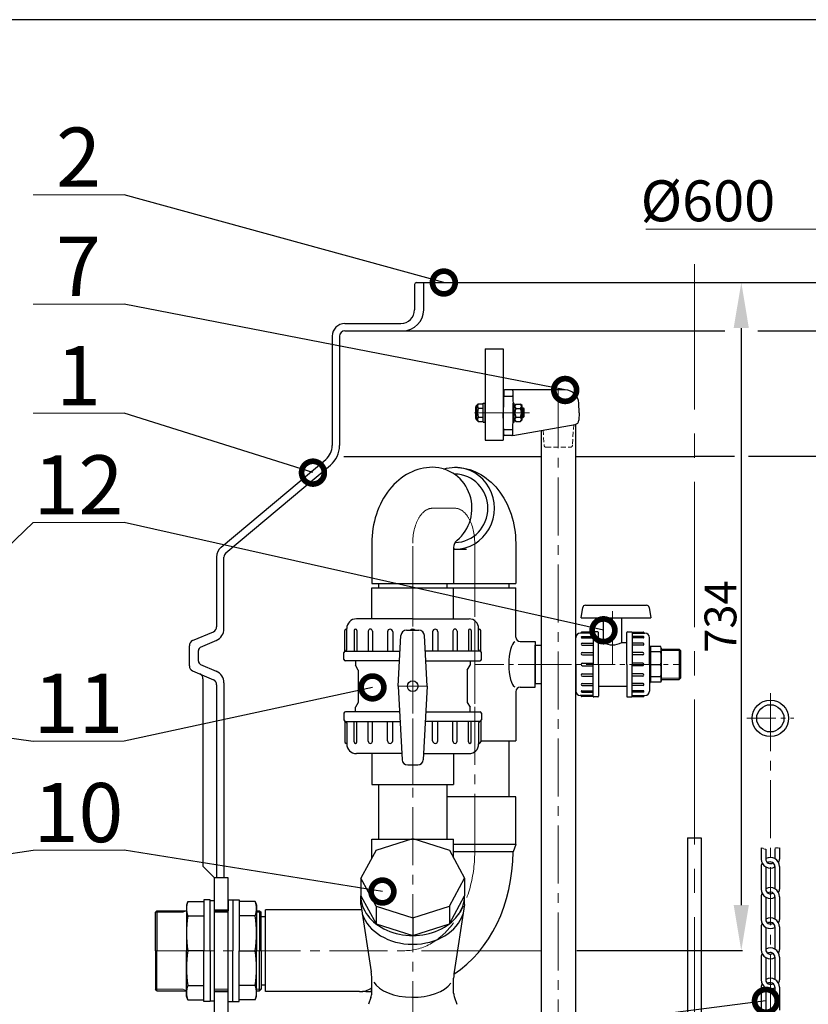
# Model space of a CAD drawing. Extents: x -618 to 13108, y -8847 to 13509.
# Drawn here: x 8535 to 9402, y 2412 to 3493 of the extents above; entities that cross this region are included whole.
import ezdxf

# ---------------------------------------------------------------- set-up
doc = ezdxf.new("R2010")
doc.units = 0
doc.header["$LTSCALE"] = 4.25
doc.header["$MEASUREMENT"] = 0
doc.header["$PDMODE"] = 3
doc.header["$PDSIZE"] = 5
doc.linetypes.add('CENTER2', pattern=[1.125, 0.75, -0.125, 0.125, -0.125])
doc.linetypes.add('HIDDEN2', pattern=[0.1875, 0.125, -0.0625])
doc.layers.get('0').update_dxf_attribs({"linetype": 'CONTINUOUS'})
doc.layers.get('DEFPOINTS').update_dxf_attribs({"linetype": 'CONTINUOUS'})
doc.layers.add('ESO', color=30, linetype='CONTINUOUS')
for name, color, linetype, lineweight in [('Kóty', 4, 'CONTINUOUS', 15), ('Neviditelná', 5, 'HIDDEN2', 15), ('Osy', 1, 'CENTER2', 15), ('SILNA', 7, 'CONTINUOUS', 25), ('Silná', 7, 'CONTINUOUS', 25), ('Tenká', 4, 'CONTINUOUS', 15)]:
    doc.layers.add(name, color=color, linetype=linetype, lineweight=lineweight)
doc.styles.add('Arial', font='arial.ttf')
doc.dimstyles.get("Standard").update_dxf_attribs({"dimtxt": 35, "dimasz": 50, "dimexe": 1.3, "dimexo": 1.3, "dimgap": 5, "dimtad": 1, "dimdec": 4, "dimdsep": 46, "dimtxsty": 'Arial', "dimcen": 0, "dimclrt": 4, "dimadec": 0, "dimazin": 0, "dimtp": 2, "dimtfac": 0.6, "dimtdec": 4, "dimtmove": 0, "dimatfit": 1, "dimldrblk": 'DOTSMALL', "dimfxl": 0, "dimtvp": 0.77, "dimtolj": 1, "dimarcsym": 0})

# ---------------------------------------------------------------- blocks, each defined once
blk = doc.blocks.new('_DotSmall')
at = {"color": 0, "linetype": 'ByBlock', "const_width": 0.5}
blk.add_lwpolyline([(-0.0625, 0, 1), (0.0625, 0, 1)], format="xyb", close=True, dxfattribs=at)
blk = doc.blocks.new('*D56')
at = {"layer": 'DEFPOINTS', "color": 0}
for p in [(9276.7, 3204.6), (9146.1, 2470.6), (9328.2, 2470.6)]:
    blk.add_point(p, dxfattribs=at)
at = {"layer": 'Kóty', "color": 0, "lineweight": -2}
for p, q in [((9278, 3204.6), (9329.5, 3204.6)), ((9328.2, 3154.6), (9328.2, 2520.6)), ((9147.4, 2470.6), (9329.5, 2470.6))]:
    blk.add_line(p, q, dxfattribs=at)
at = {"layer": 'Kóty', "color": 0}
for points in [[(9319.8, 3154.6), (9336.5, 3154.6), (9328.2, 3204.6)], [(9319.8, 2520.6), (9336.5, 2520.6), (9328.2, 2470.6)]]:
    blk.add_solid(points, dxfattribs=at)
at = {"layer": 'Kóty', "color": 4, "insert": (9305.3, 2837.6), "char_height": 35, "attachment_point": 5, "rotation": 90, "style": 'Arial'}
blk.add_mtext('\\A1;734', dxfattribs=at)

msp = doc.modelspace()

# ---------------------------------------------------------------- linework, layer by layer
at = {"color": 7, "linetype": 'Continuous'}
msp.add_arc((8971.15563, 3202.5817), 2, 90, 180, dxfattribs=at)
at = {"layer": 'ESO'}
msp.add_line((10255.69723, 3493.32384), (7937.12754, 3493.32384), dxfattribs=at)
at = {"layer": 'Kóty'}
for p, q in [((8649.86954, 3300.8954), (8549.86954, 3300.8954)), ((9524.15563, 3263.35698), (9223.14655, 3263.35698)), ((8649.86954, 3180.8954), (8549.86954, 3180.8954)), ((8649.86954, 3060.8954), (8549.86954, 3060.8954)), ((8649.86954, 2940.8954), (8549.86954, 2940.8954)), ((8649.86954, 2700.8954), (8549.86954, 2700.8954)), ((8649.86954, 2580.8954), (8549.86954, 2580.8954))]:
    msp.add_line(p, q, dxfattribs=at)
at = {"layer": 'Neviditelná', "ltscale": 10}
for p, q in [((9110.51161, 3042.42893), (9111.4565, 3025.89339)), ((9144.00831, 3048.3353), (9142.72591, 3025.89339)), ((9113.95243, 3023.53601), (9140.22998, 3023.53601))]:
    msp.add_line(p, q, dxfattribs=at)
for centre, start, end in [((9113.95243, 3026.03601), 183.27048792, 270), ((9140.22998, 3026.03601), 270, 356.72951208)]:
    msp.add_arc(centre, 2.5, start, end, dxfattribs=at)
at = {"layer": 'Osy', "ltscale": 50}
msp.add_line((9276.65563, 3224.5817), (9276.65563, 1219.5817), dxfattribs=at)
at = {"layer": 'Osy', "ltscale": 20}
for p, q in [((9127.0912, 3086.1992), (9127.0912, 1485.09007)), ((9095.58774, 3061.5817), (9035.00764, 3061.5817)), ((8988.84953, 2956.5817), (9013.51017, 2956.5817)), ((8967.0912, 1512.5817), (8967.0912, 2918.0817)), ((9035.26849, 2579.05918), (9035.26849, 2918.0817)), ((9360.10201, 2753.57531), (9360.10201, 1868.55278)), ((8684.41642, 2470.5817), (8958.56334, 2470.5817))]:
    msp.add_line(p, q, dxfattribs=at)
at = {"layer": 'Osy', "ltscale": 10}
for p, q in [((8967.0912, 2869.0817), (8967.0912, 2653.0817)), ((9035.26849, 2869.0817), (9035.26849, 2701.0817)), ((9186.76849, 2785.0817), (9186.76849, 2843.39433)), ((9035.26849, 2785.0817), (9127.76849, 2785.0817)), ((9109.76849, 2785.0817), (9261.26849, 2785.0817)), ((8982.92185, 2761.0817), (8951.26056, 2761.0817)), ((9334.41178, 2725.82908), (9385.79223, 2725.82908))]:
    msp.add_line(p, q, dxfattribs=at)
at = {"layer": 'Osy', "ltscale": 20}
for centre, major_axis, ratio, start_param, end_param in [((8988.84953, 2918.0817), (0, 38.5), 0.5651513746, 0, 1.5707963268), ((8958.56334, 2579.05918), (0, -108.47748), 0.7071067436, 6.2831853072, 7.853981634)]:
    msp.add_ellipse(centre, major_axis=major_axis, ratio=ratio, start_param=start_param, end_param=end_param, dxfattribs=at)
at = {"layer": 'Osy', "ltscale": 20, "extrusion": (0, 0, -1)}
msp.add_ellipse((9013.51017, 2918.0817), major_axis=(0, 38.5), ratio=0.5651513746, start_param=0, end_param=1.5707963268, dxfattribs=at)
at = {"layer": 'SILNA'}
for p, q in [((8969.15563, 3202.5817), (8969.15563, 3174.5817)), ((8971.15563, 3204.5817), (9582.15563, 3204.5817)), ((8979.15563, 3174.5817), (8979.15563, 3204.5817)), ((8892.65563, 3159.5817), (8954.15563, 3159.5817)), ((8892.65563, 3151.5817), (8956.15563, 3151.5817)), ((8956.15563, 3151.5817), (9310.08891, 3151.5817)), ((9346.45536, 3151.5817), (9597.15563, 3151.5817)), ((8878.65563, 3145.5817), (8878.65563, 3025.4735)), ((8886.65563, 3145.5817), (8886.65563, 3025.4735)), ((9046.65563, 3131.5817), (9066.65563, 3131.5817)), ((9046.65563, 3131.5817), (9046.65563, 3031.5817)), ((9066.65563, 3131.5817), (9066.65563, 3031.5817)), ((9046.65563, 3031.5817), (9066.65563, 3031.5817)), ((8756.6566, 2913.77801), (8871.51138, 3010.15262)), ((8891.42122, 3013.64019), (9108.0912, 3013.64019)), ((9146.0912, 3013.64019), (9276.65563, 3013.64019)), ((9320.7215, 3013.64019), (9276.65563, 3013.64019)), ((9661.89003, 3013.64019), (9336.13678, 3013.64019)), ((8761.7989, 2907.64966), (8876.65368, 3004.02426)), ((9013.51017, 2994.0817), (9012.84352, 2994.0817)), ((8922.0912, 2918.0817), (8922.0912, 2874.0817)), ((9012.0912, 2913.53267), (9012.0912, 2874.0817)), ((9012.67771, 2911.5817), (9026.30523, 2911.5817)), ((9080.50571, 2918.0817), (9080.50571, 2874.0817)), ((8751.65563, 2903.05339), (8751.65563, 2826.52081)), ((8759.65563, 2824.34111), (8759.65563, 2903.05339)), ((8922.0912, 2874.0817), (9012.0912, 2874.0817)), ((8922.0912, 2835.0817), (8922.0912, 2869.0817)), ((8922.0912, 2869.0817), (9012.0912, 2869.0817)), ((8922.0912, 2869.0817), (9012.0912, 2869.0817)), ((8929.5912, 2874.0817), (8929.5912, 2869.0817)), ((9004.5912, 2874.0817), (9004.5912, 2869.0817)), ((9012.0912, 2874.0817), (9080.26849, 2874.0817)), ((9012.0912, 2869.0817), (9080.26849, 2869.0817)), ((9012.0912, 2835.0817), (9012.0912, 2869.0817)), ((9072.76849, 2874.0817), (9072.76849, 2869.0817)), ((9080.26849, 2815.0817), (9080.26849, 2869.0817)), ((8725.26998, 2811.14792), (8748.04127, 2821.01548)), ((8721.65563, 2783.52081), (8721.65563, 2805.64258)), ((8734.0652, 2804.06066), (8752.01734, 2811.83992)), ((9085.26849, 2810.0817), (9101.76849, 2810.0817)), ((9101.76849, 2810.0817), (9101.76849, 2785.0817)), ((9101.76849, 2785.0817), (9101.76849, 2806.0817)), ((9101.76849, 2806.0817), (9108.0912, 2806.0817)), ((8731.65563, 2788.77296), (8731.65563, 2800.39043)), ((8734.0652, 2785.10274), (8751.22213, 2777.66807)), ((9101.76849, 2760.0817), (9101.76849, 2785.0817)), ((9101.76849, 2785.0817), (9101.76849, 2764.0817)), ((8725.26998, 2778.01548), (8748.04127, 2768.14792)), ((8736.65563, 2769.14258), (8736.65563, 2563.3425)), ((8751.65563, 2762.64258), (8751.65563, 2550.5817)), ((8759.65563, 2764.82229), (8759.65563, 2550.5817)), ((9085.26849, 2760.0817), (9101.76849, 2760.0817)), ((9101.76849, 2764.0817), (9108.0912, 2764.0817)), ((9080.26849, 2755.0817), (9080.26849, 2701.0817)), ((9041.8362, 2701.0817), (9080.26849, 2701.0817)), ((9072.76849, 2701.0817), (9072.76849, 2639.5817)), ((8922.0912, 2687.0817), (8922.0912, 2653.0817)), ((9012.0912, 2687.0817), (9012.0912, 2653.0817)), ((8922.0912, 2653.0817), (9012.0912, 2653.0817)), ((8929.5912, 2653.0817), (8929.5912, 2593.0817)), ((9004.5912, 2653.0817), (9004.5912, 2593.0817)), ((9080.26849, 2639.5817), (9004.5912, 2639.5817)), ((9080.26849, 2587.28259), (9080.26849, 2639.5817)), ((9080.26849, 2587.28259), (9012.0912, 2587.28259)), ((9080.26849, 2587.28259), (9077.33156, 2579.05918)), ((9269.15563, 2594.5817), (9269.15563, 1859.3144)), ((9269.15563, 2594.5817), (9284.15563, 2594.5817)), ((9284.15563, 2594.5817), (9284.15563, 1877.28357)), ((9077.33156, 2579.05918), (9012.0912, 2579.05918)), ((8749.41642, 2550.5817), (8736.65563, 2563.3425)), ((8764.41642, 2550.5817), (8749.41642, 2550.5817)), ((8749.41642, 2390.5817), (8749.41642, 2550.5817)), ((8764.41642, 2390.5817), (8764.41642, 2550.5817)), ((8719.91642, 2524.70131), (8718.41642, 2520.5817)), ((8718.41642, 2520.5817), (8718.41642, 2470.5817)), ((8719.91642, 2524.70131), (8737.41642, 2524.70131)), ((8744.41642, 2526.5817), (8737.41642, 2526.5817)), ((8737.41642, 2526.5817), (8737.41642, 2470.5817)), ((8744.41642, 2470.5817), (8744.41642, 2526.5817)), ((8744.41642, 2525.5817), (8749.41642, 2525.5817)), ((8764.41642, 2526.5817), (8769.41642, 2526.5817)), ((8764.41642, 2526.5817), (8764.41642, 2514.5237)), ((8769.41642, 2526.5817), (8776.41642, 2526.5817)), ((8769.41642, 2526.5817), (8769.41642, 2470.5817)), ((8776.41642, 2526.5817), (8776.41642, 2470.5817)), ((8793.91642, 2524.70131), (8776.41642, 2524.70131)), ((8793.91642, 2524.70131), (8795.41642, 2520.5817)), ((8795.41642, 2520.5817), (8795.41642, 2470.5817)), ((8685.91642, 2514.5237), (8684.41642, 2513.0237)), ((8684.41642, 2470.5817), (8684.41642, 2513.0237)), ((8685.91642, 2514.5237), (8685.91642, 2470.5817)), ((8685.91642, 2514.5237), (8718.41642, 2514.5237)), ((8749.41642, 2515.5817), (8764.41642, 2515.5817)), ((8749.41642, 2514.5237), (8764.41642, 2514.5237)), ((8795.41642, 2514.5237), (8798.91642, 2514.5237)), ((8798.91642, 2514.5237), (8798.91642, 2470.5817)), ((8798.91642, 2514.5237), (8800.41642, 2513.0237)), ((8800.41642, 2470.5817), (8800.41642, 2513.0237)), ((8908.69638, 2515.5817), (8805.41642, 2515.5817)), ((8805.41642, 2425.5817), (8805.41642, 2515.5817)), ((8719.91642, 2508.85004), (8737.41642, 2508.85004)), ((8793.91642, 2508.85004), (8776.41642, 2508.85004)), ((8800.41642, 2508.0817), (8805.41642, 2508.0817)), ((8684.41642, 2470.5817), (8684.41642, 2428.1397)), ((8685.91642, 2426.6397), (8685.91642, 2470.5817)), ((8718.41642, 2420.5817), (8718.41642, 2470.5817)), ((8737.41642, 2470.5817), (8719.91642, 2470.5817)), ((8737.41642, 2414.5817), (8737.41642, 2470.5817)), ((8744.41642, 2470.5817), (8744.41642, 2414.5817)), ((8769.41642, 2414.5817), (8769.41642, 2470.5817)), ((8776.41642, 2414.5817), (8776.41642, 2470.5817)), ((8776.41642, 2470.5817), (8793.91642, 2470.5817)), ((8795.41642, 2420.5817), (8795.41642, 2470.5817)), ((8798.91642, 2426.6397), (8798.91642, 2470.5817)), ((8800.41642, 2470.5817), (8800.41642, 2428.1397)), ((8685.91642, 2426.6397), (8684.41642, 2428.1397)), ((8685.91642, 2426.6397), (8718.41642, 2426.6397)), ((8719.91642, 2432.31335), (8737.41642, 2432.31335)), ((8749.41642, 2415.5817), (8749.41642, 2426.6397)), ((8749.41642, 2426.6397), (8764.41642, 2426.6397)), ((8749.41642, 2425.5817), (8764.41642, 2425.5817)), ((8764.41642, 2414.5817), (8764.41642, 2426.6397)), ((8793.91642, 2432.31335), (8776.41642, 2432.31335)), ((8795.41642, 2426.6397), (8798.91642, 2426.6397)), ((8798.91642, 2426.6397), (8800.41642, 2428.1397)), ((8800.41642, 2433.0817), (8805.41642, 2433.0817)), ((8908.69638, 2425.5817), (8805.41642, 2425.5817)), ((8915.76745, 2425.5817), (8922.0912, 2425.5817)), ((8719.91642, 2416.46209), (8718.41642, 2420.5817)), ((8719.91642, 2416.46209), (8737.41642, 2416.46209)), ((8744.41642, 2414.5817), (8737.41642, 2414.5817)), ((8744.41642, 2415.5817), (8749.41642, 2415.5817)), ((8764.41642, 2414.5817), (8769.41642, 2414.5817)), ((8769.41642, 2414.5817), (8776.41642, 2414.5817)), ((8793.91642, 2416.46209), (8776.41642, 2416.46209)), ((8793.91642, 2416.46209), (8795.41642, 2420.5817))]:
    msp.add_line(p, q, dxfattribs=at)
for centre, radius, start, end in [((8954.15563, 3174.5817), 15, 270, 0), ((8956.15563, 3174.5817), 23, 270, 0), ((8892.65563, 3145.5817), 14, 90, 180), ((8892.65563, 3145.5817), 6, 90, 180), ((8858.65563, 3025.4735), 20, 310, 0), ((8858.65563, 3025.4735), 28, 310, 0), ((9022.0912, 2913.53267), 10, 129.31423768, 180), ((8765.65563, 2903.05339), 14, 130, 180), ((8765.65563, 2903.05339), 6, 130, 180), ((8745.65563, 2826.52081), 6, 293.42869281, 0), ((8745.65563, 2824.34111), 14, 293.42869281, 0), ((9085.26849, 2815.0817), 5, 180, 270), ((8727.65563, 2805.64258), 6, 113.42869281, 180), ((8735.65563, 2800.39043), 4, 113.42869281, 180), ((8727.65563, 2783.52081), 6, 180, 246.57130719), ((8735.65563, 2788.77296), 4, 180, 246.57130719), ((8730.65563, 2769.14258), 6, 0, 66.57130719), ((8745.65563, 2764.82229), 14, 0, 66.57130719), ((8745.65563, 2762.64258), 6, 0, 66.57130719), ((9085.26849, 2755.0817), 5, 90, 180), ((8740.10498, 2516.77567), 21.68855, 158.56599516, 201.43400484), ((8773.72787, 2516.77567), 21.68855, 338.56599516, 21.43400484), ((8841.20526, 2489.71587), 122.78884, 171.03506969, 188.96493031), ((8672.62758, 2489.71587), 122.78884, 351.03506969, 8.96493031), ((8841.20526, 2451.44753), 122.78884, 171.03506969, 188.96493031), ((8672.62758, 2451.44753), 122.78884, 351.03506969, 8.96493031), ((8740.10498, 2424.38772), 21.68855, 158.56599516, 201.43400484), ((8773.72787, 2424.38772), 21.68855, 338.56599516, 21.43400484)]:
    msp.add_arc(centre, radius, start, end, dxfattribs=at)
for centre, major_axis, ratio, start_param, end_param in [((8988.84953, 2918.0817), (0, 83.5), 0.7995009332, 0, 1.5707963268), ((8988.84953, 2956.5817), (0, 45), 0.964594543, 3.810151938, 6.2831853072), ((9013.51017, 2956.5817), (0, 45), 0.964594543, 3.1415926536, 6.2831853072), ((9013.51017, 2956.5817), (0, 37.5), 0.964594543, 3.1488507783, 6.2831853072), ((9080.26849, 2785.0817), (0, 25), 0.3033370453, 0.1296173586, 3.0119752949), ((8958.56334, 2579.05918), (0, -150.54054), 0.7889450828, 0.4696891425, 1.5707963268), ((8908.69638, 2470.5817), (0, 45), 0.7071067812, 6.2109708256, 6.2831853072), ((8908.69638, 2470.5817), (0, 45), 0.7071067812, 3.1415926536, 3.5760945189), ((8915.76745, 2470.5817), (0, 45), 0.7071067812, 3.1415926536, 3.3416610705)]:
    msp.add_ellipse(centre, major_axis=major_axis, ratio=ratio, start_param=start_param, end_param=end_param, dxfattribs=at)
at = {"layer": 'SILNA', "extrusion": (0, 0, -1)}
for centre, major_axis, ratio, start_param, end_param in [((9013.51017, 2956.5817), (0, 45), 0.964594543, 5.9951546995, 6.2831853072), ((9013.51017, 2918.0817), (0, 83.5), 0.7995009332, 0, 1.5707963268), ((9013.51017, 2956.5817), (0, 45), 0.964594543, 3.1415926536, 3.1742884394), ((8915.76745, 2470.5817), (0, 45), 0.7071067812, 3.1415926536, 3.2566851402)]:
    msp.add_ellipse(centre, major_axis=major_axis, ratio=ratio, start_param=start_param, end_param=end_param, dxfattribs=at)
at = {"layer": 'Silná'}
for p, q in [((9067.07405, 3085.55346), (9066.65483, 3061.53601)), ((9134.65946, 3086.53601), (9068.0739, 3086.53601)), ((9077.10836, 3085.55346), (9077.52758, 3061.53601)), ((9044.65563, 3051.0817), (9044.65563, 3072.0817)), ((9044.65563, 3072.0817), (9046.65563, 3072.0817)), ((9046.65563, 3051.0817), (9046.65563, 3072.0817)), ((9067.95815, 3079.9044), (9076.22426, 3079.9044)), ((9077.52758, 3051.03601), (9077.52758, 3072.03601)), ((9077.52758, 3072.03601), (9078.57758, 3072.03601)), ((9078.57758, 3051.03601), (9078.57758, 3072.03601)), ((9150.01781, 3061.53601), (9149.65032, 3072.0595)), ((9036.65563, 3055.27266), (9036.65563, 3067.89074)), ((9037.65563, 3069.8317), (9039.20563, 3071.3817)), ((9037.65563, 3053.3317), (9037.65563, 3069.8317)), ((9037.65563, 3053.3317), (9037.65563, 3069.8317)), ((9039.20563, 3071.3817), (9044.65563, 3071.3817)), ((9039.20563, 3066.4817), (9044.65563, 3066.4817)), ((9067.07405, 3037.51856), (9066.65483, 3061.53601)), ((9077.10836, 3037.51856), (9077.52758, 3061.53601)), ((9078.57758, 3069.41101), (9080.28383, 3071.11726)), ((9080.28383, 3071.11726), (9085.57758, 3071.11726)), ((9080.28383, 3066.32664), (9085.57758, 3066.32664)), ((9087.32758, 3069.41101), (9085.62133, 3071.11726)), ((9087.32758, 3053.66101), (9087.32758, 3069.41101)), ((9087.32758, 3066.78601), (9088.31925, 3066.78601)), ((9088.31925, 3066.78601), (9088.31925, 3056.28601)), ((9088.31925, 3066.78601), (9089.19425, 3065.91101)), ((9089.19425, 3065.91101), (9089.19425, 3057.16101)), ((9150.01781, 3061.53601), (9149.73251, 3053.36617)), ((9037.65563, 3053.3317), (9039.20563, 3051.7817)), ((9039.20563, 3056.6817), (9044.65563, 3056.6817)), ((9039.20563, 3051.7817), (9044.65563, 3051.7817)), ((9044.65563, 3051.0817), (9046.65563, 3051.0817)), ((9077.52758, 3051.03601), (9078.57758, 3051.03601)), ((9078.57758, 3053.66101), (9080.28383, 3051.95476)), ((9080.28383, 3056.74539), (9085.57758, 3056.74539)), ((9080.28383, 3051.95476), (9085.57758, 3051.95476)), ((9087.32758, 3053.66101), (9085.62133, 3051.95476)), ((9087.32758, 3056.28601), (9088.31925, 3056.28601)), ((9088.31925, 3056.28601), (9089.19425, 3057.16101)), ((9067.95815, 3043.16762), (9076.22426, 3043.16762)), ((9077.0912, 3036.53601), (9145.6038, 3048.61663)), ((9108.0912, 3042.00215), (9108.0912, 2321.36928)), ((9146.0912, 3048.72795), (9146.0912, 2321.36928)), ((9077.0912, 3036.53601), (9068.0739, 3036.53601)), ((9152.26849, 2836.0817), (9153.90053, 2847.50596)), ((9156.87038, 2850.0817), (9224.05956, 2850.0817)), ((9227.02941, 2847.50596), (9228.66145, 2836.0817)), ((8967.0912, 2835.0817), (8905.1812, 2835.0817)), ((8967.0912, 2835.0817), (9029.0012, 2835.0817)), ((9152.26849, 2836.0817), (9228.66145, 2836.0817)), ((9176.76849, 2808.9832), (9176.76849, 2836.0817)), ((9196.76849, 2808.9832), (9196.76849, 2836.0817)), ((8894.6112, 2823.8117), (8893.8562, 2823.8117)), ((9039.5712, 2823.8117), (9040.3262, 2823.8117)), ((8902.81168, 2822.27444), (8902.81168, 2799.6517)), ((8905.88619, 2822.27444), (8905.88619, 2799.6517)), ((8918.22896, 2821.51847), (8918.22896, 2799.6517)), ((8922.81541, 2821.51847), (8922.81541, 2799.6517)), ((8939.46371, 2820.96306), (8939.46371, 2799.6517)), ((8945.16098, 2820.96306), (8945.16098, 2799.6517)), ((8951.26056, 2761.0817), (8954.18103, 2816.80761)), ((8960.2614, 2822.57767), (8973.92101, 2822.57767)), ((8982.92185, 2761.0817), (8980.00138, 2816.80761)), ((8989.02142, 2820.96306), (8989.02142, 2799.6517)), ((8994.7187, 2820.96306), (8994.7187, 2799.6517)), ((9011.367, 2821.51847), (9011.367, 2799.6517)), ((9015.95345, 2821.51847), (9015.95345, 2799.6517)), ((9028.29621, 2822.27444), (9028.29621, 2799.6517)), ((9031.37073, 2822.27444), (9031.37073, 2799.6517)), ((9146.26849, 2785.0817), (9146.26849, 2814.42484)), ((9152.26849, 2819.43464), (9152.26849, 2819.79248)), ((9152.9971, 2815.5479), (9165.26849, 2815.5479)), ((9152.9971, 2814.0907), (9165.26849, 2814.0907)), ((9165.26849, 2820.15033), (9165.26849, 2820.15033)), ((9165.26849, 2820.15033), (9165.26849, 2785.0817)), ((9171.26849, 2785.0817), (9171.26849, 2820.15033)), ((9202.26849, 2785.0817), (9202.26849, 2820.15033)), ((9208.26849, 2820.15033), (9208.26849, 2785.0817)), ((9208.26849, 2820.15033), (9208.26849, 2820.15033)), ((9220.53989, 2815.5479), (9208.26849, 2815.5479)), ((9220.53989, 2814.0907), (9208.26849, 2814.0907)), ((9221.26849, 2819.43464), (9221.26849, 2819.79248)), ((9227.26849, 2785.0817), (9227.26849, 2814.42484)), ((9146.0912, 2805.0817), (9146.26849, 2805.0817)), ((9146.0912, 2804.0817), (9146.26849, 2804.0817)), ((9146.26849, 2802.80221), (9146.0912, 2802.80221)), ((9146.26849, 2801.98834), (9146.0912, 2801.98834)), ((9153.3554, 2808.24066), (9165.26849, 2808.24066)), ((9153.3554, 2806.06685), (9165.26849, 2806.06685)), ((9171.26849, 2808.9832), (9176.76849, 2808.9832)), ((9196.76849, 2808.9832), (9202.26849, 2808.9832)), ((9220.18159, 2808.24066), (9208.26849, 2808.24066)), ((9220.18159, 2806.06685), (9208.26849, 2806.06685)), ((9227.26849, 2805.0817), (9228.26849, 2805.0817)), ((9228.26849, 2805.0817), (9228.26849, 2765.0817)), ((9239.60773, 2804.56476), (9228.26849, 2804.56476)), ((9240.26849, 2803.0817), (9239.60773, 2804.56476)), ((9240.26849, 2803.0817), (9240.26849, 2767.0817)), ((9240.26849, 2801.7062), (9259.76849, 2801.7062)), ((9240.26849, 2801.7062), (9240.26849, 2768.4572)), ((9259.76849, 2801.7062), (9259.76849, 2768.4572)), ((9259.76849, 2801.7062), (9261.26849, 2800.2062)), ((8893.1012, 2799.6517), (8953.28193, 2799.6517)), ((8893.1012, 2799.6517), (8893.1012, 2799.6517)), ((9041.0812, 2799.6517), (8980.90048, 2799.6517)), ((9041.0812, 2799.6517), (9041.0812, 2799.6517)), ((9146.26849, 2795.77452), (9146.0912, 2795.77452)), ((9146.26849, 2794.38087), (9146.0912, 2794.38087)), ((9153.61865, 2798.17615), (9165.26849, 2798.17615)), ((9153.61865, 2795.47584), (9165.26849, 2795.47584)), ((9219.91834, 2798.17615), (9208.26849, 2798.17615)), ((9219.91834, 2795.47584), (9208.26849, 2795.47584)), ((9239.60773, 2798.8583), (9228.26849, 2798.8583)), ((9261.26849, 2800.2062), (9261.26849, 2769.9572)), ((8952.72798, 2789.0817), (8893.1012, 2789.0817)), ((8904.0912, 2789.0817), (8904.0912, 2784.0817)), ((8907.0912, 2778.88555), (8904.0912, 2784.0817)), ((8981.45443, 2789.0817), (9041.0812, 2789.0817)), ((9027.0912, 2778.88555), (9030.0912, 2784.0817)), ((9030.0912, 2789.0817), (9030.0912, 2784.0817)), ((9146.26849, 2785.8817), (9146.0912, 2785.8817)), ((9146.26849, 2784.2817), (9146.0912, 2784.2817)), ((9146.26849, 2785.0817), (9146.26849, 2755.73856)), ((9153.69987, 2786.51307), (9165.26849, 2786.51307)), ((9153.69987, 2783.65033), (9165.26849, 2783.65033)), ((9165.26849, 2750.01307), (9165.26849, 2785.0817)), ((9171.26849, 2785.0817), (9171.26849, 2750.01307)), ((9202.26849, 2785.0817), (9202.26849, 2750.01307)), ((9219.83712, 2786.51307), (9208.26849, 2786.51307)), ((9208.26849, 2750.01307), (9208.26849, 2785.0817)), ((9219.83712, 2783.65033), (9208.26849, 2783.65033)), ((9227.26849, 2785.0817), (9227.26849, 2755.73856)), ((9228.26849, 2785.0817), (9239.60773, 2785.0817)), ((8907.0912, 2778.88555), (8907.0912, 2743.27785)), ((9027.0912, 2778.88555), (9027.0912, 2743.27785)), ((9146.26849, 2775.78252), (9146.0912, 2775.78252)), ((9146.26849, 2774.38888), (9146.0912, 2774.38888)), ((9153.61865, 2774.68755), (9165.26849, 2774.68755)), ((9153.61865, 2771.98725), (9165.26849, 2771.98725)), ((9219.91834, 2774.68755), (9208.26849, 2774.68755)), ((9219.91834, 2771.98725), (9208.26849, 2771.98725)), ((9239.60773, 2771.30509), (9228.26849, 2771.30509)), ((9259.76849, 2768.4572), (9261.26849, 2769.9572)), ((8951.26056, 2761.0817), (8955.4902, 2680.37527)), ((8982.92185, 2761.0817), (8978.69221, 2680.37527)), ((9146.26849, 2768.17505), (9146.0912, 2768.17505)), ((9146.26849, 2767.36119), (9146.0912, 2767.36119)), ((9146.0912, 2766.0817), (9146.26849, 2766.0817)), ((9146.0912, 2765.0817), (9146.26849, 2765.0817)), ((9153.3554, 2764.09655), (9165.26849, 2764.09655)), ((9153.3554, 2761.92273), (9165.26849, 2761.92273)), ((9171.26849, 2761.1802), (9202.26849, 2761.1802)), ((9220.18159, 2764.09655), (9208.26849, 2764.09655)), ((9220.18159, 2761.92273), (9208.26849, 2761.92273)), ((9227.26849, 2765.0817), (9228.26849, 2765.0817)), ((9239.60773, 2765.59864), (9228.26849, 2765.59864)), ((9240.26849, 2767.0817), (9239.60773, 2765.59864)), ((9240.26849, 2768.4572), (9259.76849, 2768.4572)), ((9152.26849, 2750.72876), (9152.26849, 2750.37091)), ((9152.9971, 2756.0727), (9165.26849, 2756.0727)), ((9152.9971, 2754.61549), (9165.26849, 2754.61549)), ((9165.26849, 2750.01307), (9165.26849, 2750.01307)), ((9220.53989, 2756.0727), (9208.26849, 2756.0727)), ((9220.53989, 2754.61549), (9208.26849, 2754.61549)), ((9208.26849, 2750.01307), (9208.26849, 2750.01307)), ((9221.26849, 2750.72876), (9221.26849, 2750.37091)), ((8907.0912, 2743.27785), (8904.0912, 2738.0817)), ((8904.0912, 2733.0817), (8904.0912, 2738.0817)), ((9027.0912, 2743.27785), (9030.0912, 2738.0817)), ((9030.0912, 2733.0817), (9030.0912, 2738.0817)), ((8952.72798, 2733.0817), (8893.1012, 2733.0817)), ((8981.45443, 2733.0817), (9041.0812, 2733.0817)), ((8893.1012, 2722.5117), (8893.1012, 2722.5117)), ((8893.1012, 2722.5117), (8953.28193, 2722.5117)), ((8902.81168, 2699.88895), (8902.81168, 2722.5117)), ((8905.88619, 2699.88895), (8905.88619, 2722.5117)), ((8918.22896, 2700.64492), (8918.22896, 2722.5117)), ((8922.81541, 2700.64492), (8922.81541, 2722.5117)), ((8939.46371, 2701.20033), (8939.46371, 2722.5117)), ((8945.16098, 2701.20033), (8945.16098, 2722.5117)), ((9041.0812, 2722.5117), (8980.90048, 2722.5117)), ((8989.02142, 2701.20033), (8989.02142, 2722.5117)), ((8994.7187, 2701.20033), (8994.7187, 2722.5117)), ((9011.367, 2700.64492), (9011.367, 2722.5117)), ((9015.95345, 2700.64492), (9015.95345, 2722.5117)), ((9028.29621, 2699.88895), (9028.29621, 2722.5117)), ((9031.37073, 2699.88895), (9031.37073, 2722.5117)), ((9041.0812, 2722.5117), (9041.0812, 2722.5117)), ((8894.6112, 2698.3517), (8893.8562, 2698.3517)), ((9039.5712, 2698.3517), (9040.3262, 2698.3517)), ((8955.13874, 2687.0817), (8905.1812, 2687.0817)), ((8979.04367, 2687.0817), (9029.0012, 2687.0817)), ((8961.57057, 2674.60521), (8972.61184, 2674.60521)), ((8926.78612, 2581.08629), (8967.0912, 2593.87534)), ((8967.0912, 2593.87534), (9007.39629, 2581.08629)), ((8926.78612, 2581.08629), (8910.0912, 2550.21081)), ((9007.39629, 2581.08629), (9024.0912, 2550.21081)), ((8926.78612, 2519.33532), (8910.0912, 2550.21081)), ((8910.0912, 2550.21081), (8910.0912, 2530.92718)), ((9007.39629, 2519.33532), (9024.0912, 2550.21081)), ((9024.0912, 2550.21081), (9024.0912, 2530.92718)), ((8910.0912, 2530.92718), (8926.78612, 2500.05169)), ((8910.0912, 2521.28536), (8910.0912, 2530.92718)), ((8910.0912, 2521.28536), (8921.56159, 2447.18314)), ((9007.39629, 2500.05169), (9024.0912, 2530.92718)), ((9024.0912, 2521.28536), (9012.62082, 2447.18314)), ((9024.0912, 2521.28536), (9024.0912, 2530.92718)), ((8926.78612, 2519.33532), (8967.0912, 2506.54627)), ((8926.78612, 2519.33532), (8926.78612, 2500.05169)), ((8967.0912, 2506.54627), (9007.39629, 2519.33532)), ((9007.39629, 2519.33532), (9007.39629, 2500.05169)), ((8926.78612, 2500.05169), (8967.0912, 2487.26264)), ((8967.0912, 2506.54627), (8967.0912, 2487.26264)), ((8967.0912, 2487.26264), (9007.39629, 2500.05169)), ((8921.25597, 2419.13372), (8918.65144, 2411.65878)), ((9012.92644, 2419.13372), (9015.53097, 2411.65878))]:
    msp.add_line(p, q, dxfattribs=at)
at = {"layer": 'Silná', "ltscale": 10}
for p, q in [((8894.6112, 2801.1617), (8894.6112, 2824.5117)), ((9039.5712, 2801.1617), (9039.5712, 2824.5117)), ((8892.3462, 2799.4494), (8892.3462, 2822.3017)), ((9041.8362, 2799.4494), (9041.8362, 2822.3017)), ((9164.55281, 2819.43464), (9151.2783, 2819.43464)), ((9165.36438, 2820.50817), (9152.98418, 2820.50817)), ((9170.55281, 2820.86601), (9165.98418, 2820.86601)), ((9202.98418, 2820.86601), (9207.55281, 2820.86601)), ((9208.17261, 2820.50817), (9220.55281, 2820.50817)), ((9208.98418, 2819.43464), (9222.25869, 2819.43464)), ((8891.5912, 2790.5917), (8891.5912, 2798.1417)), ((9042.5912, 2790.5917), (9042.5912, 2798.1417)), ((9164.55281, 2750.72876), (9151.2783, 2750.72876)), ((9165.36438, 2749.65523), (9152.98418, 2749.65523)), ((9170.55281, 2749.29738), (9165.98418, 2749.29738)), ((9202.98418, 2749.29738), (9207.55281, 2749.29738)), ((9208.17261, 2749.65523), (9220.55281, 2749.65523)), ((9208.98418, 2750.72876), (9222.25869, 2750.72876)), ((8891.5912, 2731.5717), (8891.5912, 2724.0217)), ((9042.5912, 2731.5717), (9042.5912, 2724.0217)), ((8892.3462, 2722.714), (8892.3462, 2699.8617)), ((8894.6112, 2721.0017), (8894.6112, 2697.6517)), ((9039.5712, 2721.0017), (9039.5712, 2697.6517)), ((9041.8362, 2722.714), (9041.8362, 2699.8617)), ((8922.0912, 2593.0817), (8966.73306, 2593.0817)), ((8922.0912, 2572.40354), (8922.0912, 2593.0817)), ((8967.44935, 2593.0817), (9012.0912, 2593.0817)), ((9012.0912, 2572.40354), (9012.0912, 2593.0817)), ((9350.10125, 2583.72179), (9350.10125, 2571.22084)), ((9355.10163, 2581.96254), (9355.10163, 2571.22084)), ((9365.10239, 2581.96254), (9365.10239, 2571.71322)), ((9370.10276, 2583.72179), (9370.10276, 2571.22084)), ((9350.10125, 2563.05231), (9350.10125, 2538.05042)), ((9355.10163, 2562.55994), (9355.10163, 2538.05042)), ((9365.10239, 2563.05231), (9365.10239, 2538.5428)), ((9370.10276, 2563.05231), (9370.10276, 2538.05042)), ((9350.10125, 2529.88189), (9350.10125, 2504.88)), ((9355.10163, 2529.38951), (9355.10163, 2504.88)), ((9365.10239, 2529.88189), (9365.10239, 2505.37238)), ((9370.10276, 2529.88189), (9370.10276, 2504.88)), ((9350.10125, 2496.71147), (9350.10125, 2471.70958)), ((9355.10163, 2496.21909), (9355.10163, 2471.70958)), ((9365.10239, 2496.71147), (9365.10239, 2472.20195)), ((9370.10276, 2496.71147), (9370.10276, 2471.70958)), ((9350.10125, 2463.54105), (9350.10125, 2438.53916)), ((9355.10163, 2463.04867), (9355.10163, 2438.53916)), ((9365.10239, 2463.54105), (9365.10239, 2439.03153)), ((9370.10276, 2463.54105), (9370.10276, 2438.53916)), ((8922.0912, 2424.06923), (8922.0912, 2440.29951)), ((9012.0912, 2424.06923), (9012.0912, 2440.29951)), ((9350.10125, 2430.37062), (9350.10125, 2405.36874)), ((9355.10163, 2429.87825), (9355.10163, 2405.36874)), ((9365.10239, 2430.37062), (9365.10239, 2405.86111)), ((9370.10276, 2430.37062), (9370.10276, 2405.36874))]:
    msp.add_line(p, q, dxfattribs=at)
at = {"layer": 'Silná'}
msp.add_circle((8967.0912, 2761.0817), 5.86725, dxfattribs=at)
at = {"layer": 'Silná', "ltscale": 10}
for radius in [20.00151, 15.00113]:
    msp.add_circle((9360.10201, 2725.82908), radius, dxfattribs=at)
at = {"layer": 'Silná'}
for centre, radius, start, end in [((9068.0739, 3085.53601), 1, 90, 179), ((9076.10851, 3085.53601), 1, 1, 90), ((9134.65946, 3071.53601), 15, 2, 90), ((9067.95815, 3078.9044), 1, 90, 179), ((9076.22426, 3078.9044), 1, 1, 90), ((9039.15563, 3067.89074), 2.5, 121.71785525, 180), ((9042.31151, 3068.9317), 3.95588, 141.73271359, 218.26728641), ((9052.90416, 3061.5817), 14.54853, 160.31773648, 199.68226352), ((9083.12492, 3068.72195), 3.71608, 139.86582583, 220.13417417), ((9092.96067, 3061.53601), 13.55184, 159.29822869, 200.70177131), ((9082.78025, 3068.72195), 3.71608, 319.86582583, 40.13417417), ((9072.9445, 3061.53601), 13.55184, 339.29822869, 20.70177131), ((9039.15563, 3055.27266), 2.5, 180, 238.28214475), ((9042.31151, 3054.2317), 3.95588, 141.73271359, 218.26728641), ((9083.12492, 3054.35007), 3.71608, 139.86582583, 220.13417417), ((9082.78025, 3054.35007), 3.71608, 319.86582583, 40.13417417), ((9144.73556, 3053.54067), 5, 280, 358), ((9067.95815, 3044.16762), 1, 181, 270), ((9076.22426, 3044.16762), 1, 270, 359), ((9068.0739, 3037.53601), 1, 181, 270), ((9076.10851, 3037.53601), 1, 270, 359), ((9156.87038, 2847.0817), 3, 90, 171.86989765), ((9224.05956, 2847.0817), 3, 8.13010235, 90), ((8905.1812, 2824.5117), 10.57, 90, 180), ((9029.0012, 2824.5117), 10.57, 0, 90), ((8904.34894, 2822.27444), 1.53726, 0, 180), ((8920.52219, 2821.51847), 2.29322, 0, 180), ((8942.31235, 2820.96306), 2.84864, 0, 180), ((8967.0912, 2820.7917), 3.02, 36.25500164, 143.74499836), ((8991.87006, 2820.96306), 2.84864, 0, 180), ((9013.66022, 2821.51847), 2.29322, 0, 180), ((9029.83347, 2822.27444), 1.53726, 0, 180), ((8960.2614, 2816.48896), 6.08871, 90, 177), ((8973.92101, 2816.48896), 6.08871, 3, 90), ((9151.2783, 2814.42484), 5.0098, 90, 180), ((9152.9971, 2814.8193), 0.7286, 90, 270), ((9165.98418, 2820.15033), 0.71569, 90, 180), ((9170.55281, 2820.15033), 0.71569, 0, 90), ((9202.98418, 2820.15033), 0.71569, 90, 180), ((9207.55281, 2820.15033), 0.71569, 0, 90), ((9220.53989, 2814.8193), 0.7286, 270, 90), ((9222.25869, 2814.42484), 5.0098, 0, 90), ((9153.3554, 2807.15375), 1.08691, 90, 270), ((9186.76849, 2828.24998), 21.70735, 242.56942068, 297.43057932), ((9220.18159, 2807.15375), 1.08691, 270, 90), ((9233.77787, 2801.71153), 6.49063, 333.92214972, 26.07785028), ((8893.1012, 2798.1417), 1.51, 90, 180), ((9041.0812, 2798.1417), 1.51, 0, 90), ((9153.61865, 2796.82599), 1.35015, 90, 270), ((9219.91834, 2796.82599), 1.35015, 270, 90), ((9204.03356, 2791.97), 36.23493, 349.04131389, 10.95868611), ((8893.1012, 2790.5917), 1.51, 180, 270), ((9041.0812, 2790.5917), 1.51, 270, 0), ((9153.69987, 2785.0817), 1.43137, 90, 270), ((9219.83712, 2785.0817), 1.43137, 270, 90), ((9204.03356, 2778.1934), 36.23493, 349.04131389, 10.95868611), ((9153.61865, 2773.3374), 1.35015, 90, 270), ((9219.91834, 2773.3374), 1.35015, 270, 90), ((9233.77787, 2768.45187), 6.49063, 333.92214972, 26.07785028), ((9153.3554, 2763.00964), 1.08691, 90, 270), ((9220.18159, 2763.00964), 1.08691, 270, 90), ((9151.2783, 2755.73856), 5.0098, 180, 270), ((9152.9971, 2755.3441), 0.7286, 90, 270), ((9165.98418, 2750.01307), 0.71569, 180, 270), ((9170.55281, 2750.01307), 0.71569, 270, 0), ((9202.98418, 2750.01307), 0.71569, 180, 270), ((9207.55281, 2750.01307), 0.71569, 270, 0), ((9220.53989, 2755.3441), 0.7286, 270, 90), ((9222.25869, 2755.73856), 5.0098, 270, 0), ((8893.1012, 2731.5717), 1.51, 90, 180), ((9041.0812, 2731.5717), 1.51, 0, 90), ((8893.1012, 2724.0217), 1.51, 180, 270), ((9041.0812, 2724.0217), 1.51, 270, 0), ((8905.1812, 2697.6517), 10.57, 180, 270), ((8904.34894, 2699.88895), 1.53726, 180, 0), ((8920.52219, 2700.64492), 2.29322, 180, 0), ((8942.31235, 2701.20033), 2.84864, 180, 0), ((8991.87006, 2701.20033), 2.84864, 180, 0), ((9013.66022, 2700.64492), 2.29322, 180, 0), ((9029.83347, 2699.88895), 1.53726, 180, 0), ((9029.0012, 2697.6517), 10.57, 270, 0), ((8961.57057, 2680.69392), 6.08871, 183, 270), ((8972.61184, 2680.69392), 6.08871, 270, 357)]:
    msp.add_arc(centre, radius, start, end, dxfattribs=at)
at = {"layer": 'Silná', "ltscale": 10}
for centre, radius, start, end in [((8893.8562, 2822.3017), 1.51, 90, 180), ((9040.3262, 2822.3017), 1.51, 0, 90), ((9152.98418, 2819.79248), 0.71569, 90, 180), ((9164.55281, 2820.15033), 0.71569, 270, 0), ((9208.98418, 2820.15033), 0.71569, 180, 270), ((9220.55281, 2819.79248), 0.71569, 0, 90), ((8893.1012, 2801.1617), 1.51, 270, 0), ((9041.0812, 2801.1617), 1.51, 180, 270), ((9152.98418, 2750.37091), 0.71569, 180, 270), ((9164.55281, 2750.01307), 0.71569, 0, 90), ((9208.98418, 2750.01307), 0.71569, 90, 180), ((9220.55281, 2750.37091), 0.71569, 270, 0), ((8893.1012, 2721.0017), 1.51, 0, 90), ((9041.0812, 2721.0017), 1.51, 90, 180), ((8893.8562, 2699.8617), 1.51, 180, 270), ((9040.3262, 2699.8617), 1.51, 270, 0), ((9360.10201, 2571.22084), 10.00076, 180, 300), ((9360.10201, 2563.05231), 10.00076, 155.89589918, 180), ((9360.10201, 2563.05231), 10.00076, 0, 120), ((9360.10201, 2571.22084), 5.00038, 180, 304.09883012), ((9360.10201, 2563.05231), 5.00038, 0, 125.23510295), ((9360.10201, 2571.22084), 10.00076, 335.89589918, 0), ((9360.10201, 2538.05042), 10.00076, 180, 300), ((9360.10201, 2529.88189), 10.00076, 155.89589918, 180), ((9360.10201, 2529.88189), 10.00076, 0, 120), ((9360.10201, 2538.05042), 5.00038, 180, 304.09883012), ((9360.10201, 2529.88189), 5.00038, 0, 125.23510295), ((9360.10201, 2538.05042), 10.00076, 335.89589918, 0), ((9360.10201, 2504.88), 10.00076, 180, 300), ((9360.10201, 2496.71147), 10.00076, 155.89589918, 180), ((9360.10201, 2496.71147), 10.00076, 0, 120), ((9360.10201, 2504.88), 5.00038, 180, 304.09883012), ((9360.10201, 2496.71147), 5.00038, 0, 125.23510295), ((9360.10201, 2504.88), 10.00076, 335.89589918, 0), ((9360.10201, 2471.70958), 10.00076, 180, 300), ((9360.10201, 2463.54105), 10.00076, 155.89589918, 180), ((9360.10201, 2463.54105), 10.00076, 0, 120), ((9360.10201, 2471.70958), 5.00038, 180, 304.09883012), ((9360.10201, 2463.54105), 5.00038, 0, 125.23510295), ((9360.10201, 2471.70958), 10.00076, 335.89589918, 0), ((8877.0912, 2440.29951), 45, 0, 8.79906355), ((9057.0912, 2440.29951), 45, 171.20093645, 180), ((9360.10201, 2438.53916), 10.00076, 180, 300), ((9360.10201, 2430.37062), 10.00076, 155.89589918, 180), ((9360.10201, 2430.37062), 10.00076, 0, 120), ((9360.10201, 2438.53916), 5.00038, 180, 304.09883012), ((9360.10201, 2430.37062), 5.00038, 0, 125.23510295), ((9360.10201, 2438.53916), 10.00076, 335.89589918, 0), ((8907.0912, 2424.06923), 15, 340.78981417, 0), ((9027.0912, 2424.06923), 15, 180, 199.21018583)]:
    msp.add_arc(centre, radius, start, end, dxfattribs=at)
at = {"layer": 'Silná'}
for centre, major_axis, ratio, start_param, end_param in [((8967.0912, 2530.92718), (57, 0), 0.7660444431, 3.1415926536, 6.2831853072), ((8967.0912, 2521.28536), (-57, 0), 0.7660444431, 0.2360520285, 2.9055406248), ((8967.0912, 2443.7617), (-45, 0), 0.5430920898, 0.3199511871, 2.774384633)]:
    msp.add_ellipse(centre, major_axis=major_axis, ratio=ratio, start_param=start_param, end_param=end_param, dxfattribs=at)
at = {"layer": 'Tenká'}
for p, q in [((9087.32758, 3065.91101), (9089.19425, 3065.91101)), ((9087.32758, 3057.16101), (9089.19425, 3057.16101)), ((9240.26849, 2800.2272), (9261.24749, 2800.2272)), ((9240.26849, 2769.9362), (9261.24749, 2769.9362)), ((8684.43742, 2513.0447), (8714.91265, 2513.0447)), ((8718.41642, 2514.5237), (8714.91265, 2513.0447)), ((8749.41642, 2513.0447), (8764.41642, 2513.0447)), ((8795.41642, 2513.0447), (8800.39542, 2513.0447)), ((9108.0912, 2470.5817), (8976.65535, 2470.5817)), ((8684.43742, 2428.1187), (8714.91265, 2428.1187)), ((8718.41642, 2426.6397), (8714.91265, 2428.1187)), ((8749.41642, 2428.1187), (8764.41642, 2428.1187)), ((8795.41642, 2428.1187), (8800.39542, 2428.1187))]:
    msp.add_line(p, q, dxfattribs=at)
at = {"layer": 'Tenká', "ltscale": 10}
for p, q in [((9350.54423, 2583.28132), (9350.10125, 2583.72179)), ((9350.95353, 2583.28132), (9350.54423, 2583.28132)), ((9351.46515, 2583.07651), (9350.95353, 2583.28132)), ((9352.18142, 2583.07651), (9351.46515, 2583.07651)), ((9352.69305, 2582.35968), (9352.18142, 2583.07651)), ((9353.61397, 2581.95006), (9352.69305, 2582.35968)), ((9354.22792, 2582.15486), (9353.61397, 2581.95006)), ((9355.10163, 2581.96254), (9354.22792, 2582.15486)), ((9365.27899, 2582.8717), (9365.10239, 2581.96254)), ((9365.48364, 2583.48613), (9365.27899, 2582.8717)), ((9366.19991, 2583.17892), (9365.48364, 2583.48613)), ((9366.50688, 2583.38373), (9366.19991, 2583.17892)), ((9367.8371, 2583.69095), (9366.50688, 2583.38373)), ((9368.34873, 2583.58854), (9367.8371, 2583.69095)), ((9368.86035, 2583.17892), (9368.34873, 2583.58854)), ((9370.10276, 2583.72179), (9368.86035, 2583.17892))]:
    msp.add_line(p, q, dxfattribs=at)

# ---------------------------------------------------------------- texts
at = {"layer": 'Kóty', "color": 4, "insert": (9291.49359, 3294.33762), "char_height": 45, "attachment_point": 5, "style": 'Arial'}
msp.add_mtext('{\\fArial|b0|i0|c238|p34;%%C600}', dxfattribs=at)
at = {"layer": 'Silná', "char_height": 65, "width": 134.2400842, "attachment_point": 8, "style": 'Arial'}
for s, insert in [('{\\fArial|b0|i0|c238|p34;2}', (8599.86954, 3309.79382)), ('{\\fArial|b0|i0|c238|p34;7}', (8599.86954, 3189.79382)), ('{\\fArial|b0|i0|c238|p34;1}', (8599.86954, 3069.79382)), ('1{\\fArial|b0|i0|c238|p34;2}', (8599.86954, 2949.79382)), ('{\\fArial|b0|i0|c238|p34;11}', (8599.86954, 2709.79382)), ('{\\fArial|b0|i0|c238|p34;10}', (8599.86954, 2589.79382))]:
    msp.add_mtext(s, dxfattribs=dict(at, insert=insert))

# ---------------------------------------------------------------- dimensions: what is measured, and where the dimension line sits
at = {"layer": 'Kóty'}
dim = msp.add_linear_dim(base=(9328.18037, 2470.5817), p1=(9276.65563, 3204.5817), p2=(9146.0912, 2470.5817), angle=90, dimstyle='Standard', dxfattribs=at)
dim.commit()
dim.dimension.update_dxf_attribs({"geometry": '*D56', "text_midpoint": (9305.29838, 2837.5817)})

# ---------------------------------------------------------------- leaders
for points in [[(9001.31405, 3204.5817), (8649.86954, 3300.8954)], [(9134.65946, 3086.53601), (8649.86954, 3180.8954)], [(8857.48077, 2995.71072), (8649.86954, 3060.8954)], [(8423.72641, 2819.44035), (8549.86954, 2940.8954)], [(9176.76849, 2822.53245), (8649.86954, 2940.8954)], [(8922.91459, 2759.79191), (8649.86954, 2700.8954)], [(8194.07302, 2750.83831), (8549.86954, 2700.8954)], [(8113.19942, 2518.43307), (8549.86954, 2580.8954)], [(8933.8445, 2535.55549), (8649.86954, 2580.8954)], [(9355.2697, 2415.44451), (8649.86954, 2325.10403)]]:
    msp.add_leader(points, dimstyle='Standard', override={"dimgap": 5, "dimtad": 0}, dxfattribs=at)

doc.saveas('drawing.dxf')
